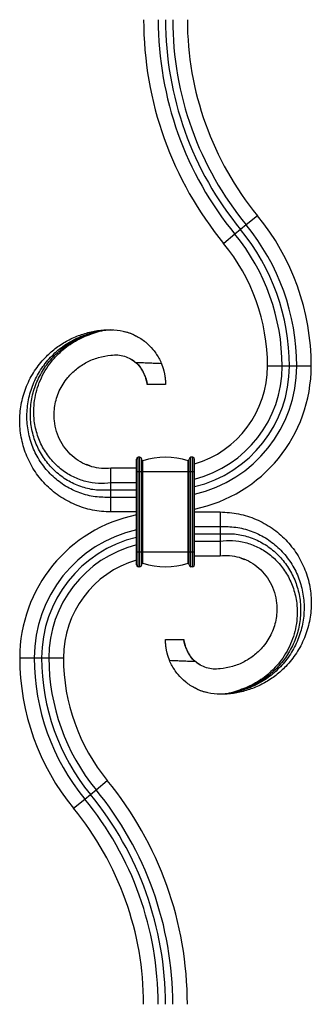
# Model space of a CAD drawing. Units: millimetres. Extents: x 35 to 2044, y 35 to 1435.
# Drawn here: x 652 to 732, y 634 to 904 of the extents above; entities that cross this region are included whole.
import ezdxf

# ---------------------------------------------------------------- set-up
doc = ezdxf.new("R2010")
doc.units = ezdxf.units.MM
doc.header["$LTSCALE"] = 7

msp = doc.modelspace()

# ---------------------------------------------------------------- linework, layer by layer
at = {"color": 7, "linetype": 'Continuous', "lineweight": 25}
for p, q in [((717.04, 850.65), (713.95, 848.11)), ((713.95, 848.11), (712.41, 846.84)), ((710.86, 845.57), (707.77, 843.04)), ((712.41, 846.84), (710.86, 845.57)), ((676.8, 819.41), (676.8, 819.41)), ((683.41, 817.81), (683.58, 817.74)), ((689, 813.13), (689, 813.13)), ((682.55, 811.19), (682.67, 811.11)), ((685.09, 808.65), (685.42, 808.12)), ((685.16, 808.55), (685.39, 808.18)), ((723.8, 809.41), (719.8, 809.41)), ((725.8, 809.41), (723.8, 809.41)), ((727.8, 809.41), (725.8, 809.41)), ((731.8, 809.41), (727.8, 809.41)), ((686.33, 806.12), (686.8, 804.42)), ((686.37, 805.98), (686.76, 804.71)), ((683.8, 780.41), (683.8, 783.91)), ((684.3, 780.41), (684.3, 784.41)), ((684.8, 784.41), (684.3, 784.41)), ((684.8, 780.41), (684.8, 784.41)), ((685.3, 780.41), (685.3, 783.91)), ((685.57, 780.41), (685.57, 783.42)), ((698.04, 780.41), (698.04, 783.42)), ((698.3, 780.41), (698.3, 783.91)), ((699.3, 784.41), (698.8, 784.41)), ((698.8, 780.41), (698.8, 784.41)), ((699.3, 780.41), (699.3, 784.41)), ((699.8, 780.41), (699.8, 783.91)), ((671.17, 782.08), (670.11, 782.39)), ((676.8, 777.41), (676.8, 781.41)), ((683.8, 781.41), (676.8, 781.41)), ((684.3, 780.41), (683.8, 780.41)), ((683.8, 758.41), (683.8, 780.41)), ((684.3, 758.41), (684.3, 780.41)), ((684.8, 780.41), (684.3, 780.41)), ((685.3, 780.41), (684.8, 780.41)), ((684.8, 758.41), (684.8, 780.41)), ((685.3, 758.41), (685.3, 780.41)), ((685.57, 780.41), (685.3, 780.41)), ((698.04, 780.41), (685.57, 780.41)), ((685.57, 758.41), (685.57, 780.41)), ((698.04, 758.41), (698.04, 780.41)), ((698.3, 780.41), (698.04, 780.41)), ((698.8, 780.41), (698.3, 780.41)), ((698.3, 758.41), (698.3, 780.41)), ((699.3, 780.41), (698.8, 780.41)), ((698.8, 758.41), (698.8, 780.41)), ((699.8, 780.41), (699.3, 780.41)), ((699.3, 758.41), (699.3, 780.41)), ((699.8, 758.41), (699.8, 780.41)), ((676.8, 775.41), (676.8, 777.41)), ((683.8, 777.41), (676.8, 777.41)), ((676.8, 773.41), (676.8, 775.41)), ((683.8, 775.41), (676.8, 775.41)), ((676.8, 769.41), (676.8, 773.41)), ((683.8, 773.41), (676.8, 773.41)), ((683.8, 769.41), (676.8, 769.41)), ((699.8, 769.41), (706.8, 769.41)), ((706.8, 769.41), (706.8, 765.41)), ((699.8, 765.41), (706.8, 765.41)), ((706.8, 765.41), (706.8, 763.41)), ((699.8, 763.41), (706.8, 763.41)), ((699.8, 761.41), (706.8, 761.41)), ((706.8, 763.41), (706.8, 761.41)), ((706.8, 761.41), (706.8, 757.41)), ((684.3, 758.41), (683.8, 758.41)), ((683.8, 754.91), (683.8, 758.41)), ((684.8, 758.41), (684.3, 758.41)), ((684.3, 754.41), (684.3, 758.41)), ((685.3, 758.41), (684.8, 758.41)), ((684.8, 754.41), (684.8, 758.41)), ((685.3, 754.91), (685.3, 758.41)), ((685.57, 758.41), (685.3, 758.41)), ((698.04, 758.41), (685.57, 758.41)), ((685.57, 755.4), (685.57, 758.41)), ((698.04, 755.4), (698.04, 758.41)), ((698.3, 758.41), (698.04, 758.41)), ((698.8, 758.41), (698.3, 758.41)), ((698.3, 754.91), (698.3, 758.41)), ((699.3, 758.41), (698.8, 758.41)), ((698.8, 754.41), (698.8, 758.41)), ((699.8, 758.41), (699.3, 758.41)), ((699.3, 754.41), (699.3, 758.41)), ((699.8, 754.91), (699.8, 758.41)), ((699.8, 757.41), (706.8, 757.41)), ((712.44, 756.74), (713.5, 756.42)), ((684.8, 754.41), (684.3, 754.41)), ((699.3, 754.41), (698.8, 754.41)), ((697.27, 732.7), (696.81, 734.39)), ((697.23, 732.83), (696.85, 734.1)), ((651.8, 729.41), (655.8, 729.41)), ((655.8, 729.41), (657.8, 729.41)), ((657.8, 729.41), (659.8, 729.41)), ((659.8, 729.41), (663.8, 729.41)), ((698.51, 730.17), (698.19, 730.69)), ((698.45, 730.27), (698.22, 730.63)), ((701.06, 727.62), (700.93, 727.7)), ((694.61, 725.68), (694.61, 725.68)), ((700.2, 721), (700.03, 721.07)), ((706.81, 719.41), (706.81, 719.41)), ((672.75, 693.24), (675.84, 695.78)), ((669.66, 690.7), (671.2, 691.97)), ((671.2, 691.97), (672.75, 693.24)), ((666.56, 688.16), (669.66, 690.7))]:
    msp.add_line(p, q, dxfattribs=at)
at = {"color": 7, "linetype": 'Continuous', "lineweight": 25, "flags": 128}
for points in [[(677.4, 819.39), (677.4, 819.38), (677.4, 819.38)], [(677.43, 819.38), (677.43, 819.38), (677.43, 819.38)], [(677.43, 819.38), (677.43, 819.38), (677.43, 819.38)], [(680.37, 818.98), (680.37, 818.98), (680.37, 818.98)], [(680.37, 818.98), (680.37, 818.98), (680.37, 818.98)], [(681.43, 818.69), (681.43, 818.68), (681.43, 818.68)], [(683.43, 817.86), (683.43, 817.86), (683.43, 817.86)], [(683.43, 817.86), (683.43, 817.86), (683.43, 817.86)], [(685.22, 816.81), (685.22, 816.81), (685.22, 816.81)], [(681.08, 811.92), (681.08, 811.92), (681.08, 811.92)], [(702.53, 726.89), (702.53, 726.89), (702.53, 726.89)], [(698.38, 722), (698.38, 722), (698.38, 722)], [(700.18, 720.95), (700.18, 720.95), (700.18, 720.95)], [(700.18, 720.95), (700.18, 720.95), (700.18, 720.95)], [(702.17, 720.13), (702.17, 720.13), (702.17, 720.13)], [(703.24, 719.83), (703.24, 719.83), (703.24, 719.83)], [(703.24, 719.83), (703.24, 719.83), (703.24, 719.83)], [(706.18, 719.43), (706.18, 719.43), (706.18, 719.43)], [(706.18, 719.43), (706.18, 719.43), (706.18, 719.43)], [(706.21, 719.43), (706.21, 719.43), (706.21, 719.43)]]:
    msp.add_lwpolyline(points, dxfattribs=at)
at = {"color": 7, "linetype": 'Continuous', "lineweight": 25}
for centre, radius, start, end in [((782.52, 904.41), 96.72, 180, 219.384), ((782.52, 904.41), 92.72, 180, 219.384), ((782.52, 904.41), 90.72, 180, 219.384), ((782.52, 904.41), 88.72, 180, 219.384), ((782.52, 904.41), 84.72, 180, 219.384), ((666.8, 809.41), 65, 0, 39.384), ((666.8, 809.41), 61, 0, 39.384), ((666.8, 809.41), 57, 0, 39.384), ((666.8, 809.41), 59, 0, 39.384), ((666.8, 809.41), 53, 0, 39.384), ((691.8, 809.41), 32, 284.4775, 0), ((691.8, 809.41), 28, 286.6015, 0), ((691.8, 809.41), 36, 282.8396, 0), ((691.8, 809.41), 40, 281.537, 0), ((691.8, 809.41), 34, 283.609, 0), ((684.3, 783.91), 0.5, 90, 180), ((684.8, 783.91), 0.5, 0, 90), ((685.5, 783.61), 0.2, 180, 288.0386), ((691.8, 764.26), 20.15, 71.9614, 108.0386), ((698.1, 783.61), 0.2, 251.9614, 0), ((698.8, 783.91), 0.5, 90, 180), ((699.3, 783.91), 0.5, 0, 90), ((691.8, 729.41), 40, 101.537, 180), ((691.8, 729.41), 36, 102.8396, 180), ((691.8, 729.41), 34, 103.609, 180), ((691.8, 729.41), 32, 104.4775, 180), ((691.8, 729.41), 28, 106.6015, 180), ((684.3, 754.91), 0.5, 180, 270), ((684.8, 754.91), 0.5, 270, 0), ((685.5, 755.21), 0.2, 71.9614, 180), ((691.8, 774.55), 20.15, 251.9614, 288.0386), ((698.1, 755.21), 0.2, 0, 108.0386), ((698.8, 754.91), 0.5, 180, 270), ((699.3, 754.91), 0.5, 270, 0), ((716.8, 729.41), 65, 180, 219.384), ((716.8, 729.41), 61, 180, 219.384), ((716.8, 729.41), 59, 180, 219.384), ((716.8, 729.41), 57, 180, 219.384), ((716.8, 729.41), 53, 180, 219.384), ((601.08, 634.41), 96.72, 360, 39.384), ((601.08, 634.41), 90.72, 360, 39.384), ((601.08, 634.41), 92.72, 360, 39.384), ((601.08, 634.41), 88.72, 360, 39.384), ((601.08, 634.41), 84.72, 360, 39.384)]:
    msp.add_arc(centre, radius, start, end, dxfattribs=at)
for points, knots in [([(676.8, 769.41), (675.11, 769.51), (671.73, 769.71), (666.89, 771.29), (662.49, 773.71), (658.69, 776.95), (655.62, 780.82), (653.4, 785.19), (652.07, 789.87), (651.65, 794.67), (652.17, 799.44), (653.56, 803.99), (655.75, 808.16), (658.48, 811.58), (661.47, 814.26), (664.56, 816.31), (667.88, 817.85), (671.4, 818.86), (674.53, 819.46), (676.57, 819.37), (677.42, 819.34)], [0, 0, 0, 0, 0.064277, 0.127812, 0.19111, 0.253583, 0.31564, 0.377315, 0.438252, 0.498957, 0.559081, 0.61884, 0.678144, 0.736909, 0.783668, 0.830089, 0.876414, 0.922337, 0.967795, 1, 1, 1, 1]), ([(676.8, 773.41), (675.36, 773.41), (672.48, 773.41), (668.26, 774.51), (664.33, 776.38), (660.84, 779.03), (657.93, 782.31), (655.72, 786.11), (654.27, 790.28), (653.65, 794.66), (653.89, 799.1), (654.96, 803.42), (656.82, 807.47), (659.42, 811.11), (662.65, 814.21), (666.4, 816.71), (670.58, 818.33), (674.25, 819.4), (676.56, 819.35), (677.4, 819.33)], [0, 0, 0, 0, 0.059037, 0.118218, 0.177704, 0.237256, 0.297035, 0.357055, 0.417118, 0.477496, 0.537997, 0.598736, 0.659619, 0.720586, 0.781709, 0.84296, 0.904476, 0.965451, 1, 1, 1, 1]), ([(676.8, 775.41), (675.49, 775.36), (672.86, 775.25), (668.95, 776.12), (665.25, 777.72), (661.92, 780.07), (659.08, 783.05), (656.87, 786.57), (655.37, 790.49), (654.65, 794.65), (654.74, 798.92), (655.65, 803.13), (657.35, 807.13), (659.8, 810.76), (662.89, 813.89), (666.52, 816.46), (670.61, 818.14), (674.15, 819.35), (676.36, 819.33), (677.09, 819.32)], [0, 0, 0, 0, 0.056415, 0.113465, 0.171123, 0.22934, 0.288142, 0.347532, 0.407399, 0.467885, 0.528886, 0.590463, 0.652517, 0.715001, 0.777955, 0.841358, 0.905311, 0.968615, 1, 1, 1, 1]), ([(676.8, 777.41), (675.66, 777.24), (673.4, 777.13), (669.88, 777.67), (666.48, 778.91), (663.3, 780.88), (660.49, 783.49), (658.21, 786.69), (656.58, 790.36), (655.56, 794.84), (655.63, 800.05), (657.22, 805.68), (660.07, 810.4), (663.65, 814.06), (667.54, 816.73), (672.04, 818.52), (675.99, 819.67), (680.42, 819.08), (683.11, 818.14), (685.31, 816.81), (686.98, 815.47), (687.88, 814.57), (689.21, 812.9), (690, 811.64), (690.54, 810.43), (690.65, 810.17)], [0, 0, 0, 0, 0.0451494, 0.0908236, 0.1366432, 0.1830623, 0.2298186, 0.2768358, 0.3244456, 0.3722448, 0.4366784, 0.5016714, 0.5674881, 0.6172837, 0.6674659, 0.7181396, 0.7692703, 0.8012332, 0.8364238, 0.8663086, 0.8708149, 0.8979896, 0.9025635, 0.9331592, 0.9413797, 0.9413797, 0.9413797, 0.9413797]), ([(680.36, 818.91), (680.65, 818.87), (681.79, 818.69), (682.81, 818.15), (683.58, 817.74)], [0, 0, 0, 0, 0.2520893, 1, 1, 1, 1]), ([(676.8, 781.41), (675.93, 781.3), (674.22, 781.26), (671.54, 781.74), (669.02, 782.73), (666.66, 784.27), (664.61, 786.27), (662.98, 788.67), (661.81, 791.45), (661.13, 794.74), (661.26, 798.59), (662.49, 802.67), (664.65, 806.09), (667.28, 808.7), (670.14, 810.57), (673.35, 811.88), (676.47, 812.43), (678.8, 812.54), (680.4, 812.23), (681.79, 811.64), (682.79, 811.05), (683.24, 810.72), (683.59, 810.42)], [0, 0, 0, 0, 0.0451494, 0.0908236, 0.1366432, 0.1830623, 0.2298186, 0.2768358, 0.3244456, 0.3722448, 0.4366784, 0.5016714, 0.5674881, 0.6172837, 0.6674659, 0.7181396, 0.7692703, 0.8012332, 0.8364238, 0.8663086, 0.8708149, 0.8928319, 0.8928319, 0.8928319, 0.8928319]), ([(682.22, 811.34), (682.38, 811.26), (683.58, 810.68), (685.41, 808.77), (686.2, 806.57), (686.61, 805.46)], [0, 0, 0, 0, 0.0722621, 0.5292255, 1, 1, 1, 1]), ([(682.46, 811.21), (682.54, 811.17), (682.96, 810.97), (683.31, 810.67), (683.59, 810.43)], [0, 0, 0, 0, 0.194184, 1, 1, 1, 1]), ([(686.61, 805.46), (686.6, 805.5), (686.58, 805.57), (686.55, 805.7), (686.51, 805.83), (686.48, 805.96), (686.43, 806.1), (686.35, 806.35), (686.21, 806.74), (685.95, 807.35), (685.59, 808.05), (685.19, 808.68), (684.85, 809.11), (684.64, 809.38), (684.4, 809.64), (684.15, 809.91), (683.88, 810.17), (683.69, 810.34), (683.59, 810.42)], [0, 0, 0, 0, 0.044227, 0.087417, 0.129595, 0.170783, 0.21101, 0.250304, 0.381346, 0.4998, 0.630226, 0.749802, 0.789732, 0.82999, 0.870878, 0.91268, 0.955648, 1, 1, 1, 1]), ([(683.59, 810.42), (683.87, 810.42), (684.45, 810.4), (685.33, 810.38), (686.26, 810.34), (687.44, 810.3), (688.91, 810.24), (690.05, 810.19), (690.65, 810.17)], [0, 0, 0, 0, 0.118979, 0.244352, 0.376139, 0.514287, 0.745852, 1, 1, 1, 1]), ([(690.65, 810.17), (690.67, 810.12), (690.72, 810.01), (690.78, 809.86), (690.84, 809.7), (690.89, 809.55), (690.95, 809.39), (691, 809.24), (691.05, 809.08), (691.1, 808.93), (691.15, 808.78), (691.2, 808.63), (691.24, 808.47), (691.28, 808.32), (691.32, 808.17), (691.38, 807.94), (691.46, 807.62), (691.53, 807.25), (691.6, 806.88), (691.63, 806.67), (691.65, 806.55)], [0, 0, 0, 0, 0.0341743, 0.0681161, 0.1019456, 0.1357851, 0.1697575, 0.2039852, 0.2385886, 0.2736852, 0.3093883, 0.3458063, 0.3830421, 0.4211925, 0.4603485, 0.5005946, 0.6134885, 0.7335919, 0.8621057, 1, 1, 1, 1]), ([(686.76, 804.71), (686.75, 804.74), (686.75, 804.79), (686.73, 804.88), (686.71, 804.98), (686.69, 805.09), (686.67, 805.2), (686.64, 805.32), (686.62, 805.41), (686.61, 805.46)], [0, 0, 0, 0, 0.150624, 0.298581, 0.443913, 0.586667, 0.726894, 0.864652, 1, 1, 1, 1]), ([(686.8, 804.42), (686.8, 804.42), (686.8, 804.44), (686.8, 804.46), (686.79, 804.5), (686.79, 804.54), (686.78, 804.59), (686.77, 804.65), (686.76, 804.69), (686.76, 804.71)], [0, 0, 0, 0, 0.145408, 0.28993, 0.433587, 0.576399, 0.71839, 0.859583, 1, 1, 1, 1]), ([(691.65, 806.55), (691.66, 806.5), (691.67, 806.39), (691.69, 806.24), (691.71, 806.1), (691.72, 805.96), (691.74, 805.82), (691.75, 805.69), (691.75, 805.61), (691.76, 805.57)], [0, 0, 0, 0, 0.132527, 0.268315, 0.407483, 0.55014, 0.696386, 0.846312, 1, 1, 1, 1]), ([(691.76, 805.57), (691.76, 805.52), (691.77, 805.44), (691.77, 805.32), (691.78, 805.2), (691.79, 805.1), (691.79, 805), (691.79, 804.91), (691.8, 804.82), (691.8, 804.75), (691.8, 804.68), (691.8, 804.61), (691.8, 804.58), (691.8, 804.56)], [0, 0, 0, 0, 0.084539, 0.17026, 0.257197, 0.345383, 0.434847, 0.52562, 0.617728, 0.711197, 0.80605, 0.902311, 1, 1, 1, 1]), ([(686.8, 804.41), (686.8, 804.41), (686.8, 804.41), (686.8, 804.42), (686.8, 804.42)], [0, 0, 0, 0, 0.499916, 1, 1, 1, 1]), ([(691.8, 804.41), (690.9, 804.41), (689.23, 804.41), (687.57, 804.41), (686.8, 804.41)], [0, 0, 0, 0, 0.541835, 1, 1, 1, 1]), ([(691.8, 804.56), (691.8, 804.55), (691.8, 804.51), (691.8, 804.47), (691.8, 804.44), (691.8, 804.42), (691.8, 804.41), (691.8, 804.41), (691.8, 804.41)], [0, 0, 0, 0, 0.165495, 0.331417, 0.497796, 0.664666, 0.832057, 1, 1, 1, 1]), ([(706.8, 769.41), (708.5, 769.3), (711.88, 769.1), (716.72, 767.53), (721.12, 765.11), (724.91, 761.87), (727.98, 757.99), (730.21, 753.62), (731.54, 748.95), (731.96, 744.14), (731.44, 739.37), (730.05, 734.83), (727.85, 730.65), (725.12, 727.23), (722.13, 724.55), (719.05, 722.51), (715.73, 720.96), (712.21, 719.95), (709.08, 719.36), (707.04, 719.44), (706.19, 719.48)], [0, 0, 0, 0, 0.064277, 0.127812, 0.19111, 0.253583, 0.31564, 0.377315, 0.438252, 0.498957, 0.559081, 0.61884, 0.678144, 0.736909, 0.783668, 0.830089, 0.876414, 0.922337, 0.967795, 1, 1, 1, 1]), ([(706.8, 765.41), (708.24, 765.41), (711.13, 765.41), (715.35, 764.3), (719.28, 762.43), (722.76, 759.78), (725.68, 756.51), (727.89, 752.7), (729.34, 748.53), (729.96, 744.15), (729.72, 739.72), (728.65, 735.4), (726.79, 731.34), (724.19, 727.7), (720.95, 724.6), (717.21, 722.11), (713.02, 720.49), (709.36, 719.41), (707.04, 719.46), (706.2, 719.48)], [0, 0, 0, 0, 0.059037, 0.118218, 0.177704, 0.237256, 0.297035, 0.357055, 0.417118, 0.477496, 0.537997, 0.598736, 0.659619, 0.720586, 0.781709, 0.84296, 0.904476, 0.965451, 1, 1, 1, 1]), ([(706.8, 761.41), (707.95, 761.58), (710.21, 761.68), (713.73, 761.15), (717.13, 759.9), (720.31, 757.94), (723.11, 755.33), (725.39, 752.12), (727.03, 748.45), (728.04, 743.97), (727.97, 738.77), (726.38, 733.13), (723.53, 728.41), (719.95, 724.75), (716.07, 722.08), (711.56, 720.3), (707.62, 719.15), (703.19, 719.73), (700.5, 720.67), (698.3, 722), (696.63, 723.34), (695.73, 724.24), (694.39, 725.91), (693.6, 727.18), (693.06, 728.39), (692.96, 728.65)], [0, 0, 0, 0, 0.0451494, 0.0908236, 0.1366432, 0.1830623, 0.2298186, 0.2768358, 0.3244456, 0.3722448, 0.4366784, 0.5016714, 0.5674881, 0.6172837, 0.6674659, 0.7181396, 0.7692703, 0.8012332, 0.8364238, 0.8663086, 0.8708149, 0.8979896, 0.9025635, 0.9331592, 0.9413797, 0.9413797, 0.9413797, 0.9413797]), ([(706.8, 763.41), (708.11, 763.46), (710.75, 763.56), (714.66, 762.69), (718.36, 761.09), (721.69, 758.74), (724.53, 755.76), (726.73, 752.24), (728.23, 748.33), (728.96, 744.16), (728.86, 739.89), (727.95, 735.68), (726.26, 731.68), (723.81, 728.05), (720.72, 724.93), (717.09, 722.35), (712.99, 720.67), (709.46, 719.46), (707.25, 719.49), (706.52, 719.49)], [0, 0, 0, 0, 0.056415, 0.113465, 0.171123, 0.22934, 0.288142, 0.347532, 0.407399, 0.467885, 0.528886, 0.590463, 0.652517, 0.715001, 0.777955, 0.841358, 0.905311, 0.968615, 1, 1, 1, 1]), ([(706.8, 757.41), (707.67, 757.51), (709.39, 757.55), (712.07, 757.07), (714.58, 756.08), (716.95, 754.54), (719, 752.54), (720.63, 750.14), (721.8, 747.37), (722.47, 744.07), (722.34, 740.22), (721.11, 736.14), (718.96, 732.73), (716.33, 730.11), (713.47, 728.25), (710.25, 726.94), (707.14, 726.39), (704.81, 726.27), (703.2, 726.59), (701.81, 727.17), (700.81, 727.76), (700.36, 728.09), (700.01, 728.39)], [0, 0, 0, 0, 0.0451494, 0.0908236, 0.1366432, 0.1830623, 0.2298186, 0.2768358, 0.3244456, 0.3722448, 0.4366784, 0.5016714, 0.5674881, 0.6172837, 0.6674659, 0.7181396, 0.7692703, 0.8012332, 0.8364238, 0.8663086, 0.8708149, 0.8928319, 0.8928319, 0.8928319, 0.8928319]), ([(691.8, 734.25), (691.8, 734.27), (691.8, 734.3), (691.8, 734.34), (691.8, 734.37), (691.8, 734.39), (691.8, 734.4), (691.8, 734.41), (691.8, 734.41)], [0, 0, 0, 0, 0.165495, 0.331417, 0.497796, 0.664666, 0.832057, 1, 1, 1, 1]), ([(691.8, 734.41), (692.71, 734.41), (694.37, 734.41), (696.04, 734.41), (696.8, 734.41)], [0, 0, 0, 0, 0.541835, 1, 1, 1, 1]), ([(696.8, 734.41), (696.8, 734.41), (696.8, 734.41), (696.8, 734.4), (696.81, 734.39)], [0, 0, 0, 0, 0.499916, 1, 1, 1, 1]), ([(691.85, 733.25), (691.85, 733.29), (691.84, 733.38), (691.83, 733.5), (691.83, 733.61), (691.82, 733.72), (691.82, 733.82), (691.81, 733.91), (691.81, 733.99), (691.81, 734.07), (691.81, 734.14), (691.81, 734.2), (691.81, 734.23), (691.8, 734.25)], [0, 0, 0, 0, 0.084539, 0.17026, 0.257197, 0.345383, 0.434847, 0.52562, 0.617728, 0.711197, 0.80605, 0.902311, 1, 1, 1, 1]), ([(691.96, 732.26), (691.95, 732.31), (691.94, 732.42), (691.92, 732.57), (691.9, 732.72), (691.88, 732.86), (691.87, 732.99), (691.86, 733.12), (691.85, 733.21), (691.85, 733.25)], [0, 0, 0, 0, 0.132527, 0.268315, 0.407483, 0.55014, 0.696386, 0.846312, 1, 1, 1, 1]), ([(692.96, 728.65), (692.93, 728.7), (692.89, 728.8), (692.83, 728.96), (692.77, 729.11), (692.71, 729.27), (692.66, 729.42), (692.6, 729.58), (692.55, 729.73), (692.5, 729.88), (692.46, 730.04), (692.41, 730.19), (692.37, 730.34), (692.33, 730.49), (692.29, 730.64), (692.23, 730.88), (692.15, 731.19), (692.07, 731.57), (692.01, 731.93), (691.98, 732.15), (691.96, 732.26)], [0, 0, 0, 0, 0.0341743, 0.0681161, 0.1019456, 0.1357851, 0.1697575, 0.2039852, 0.2385886, 0.2736852, 0.3093883, 0.3458063, 0.3830421, 0.4211925, 0.4603485, 0.5005946, 0.6134885, 0.7335919, 0.8621057, 1, 1, 1, 1]), ([(696.81, 734.39), (696.81, 734.39), (696.81, 734.38), (696.81, 734.35), (696.82, 734.32), (696.82, 734.28), (696.83, 734.22), (696.84, 734.17), (696.85, 734.12), (696.85, 734.1)], [0, 0, 0, 0, 0.145408, 0.28993, 0.433587, 0.576399, 0.71839, 0.859583, 1, 1, 1, 1]), ([(696.85, 734.1), (696.85, 734.07), (696.86, 734.02), (696.88, 733.93), (696.9, 733.83), (696.92, 733.73), (696.94, 733.61), (696.97, 733.49), (696.99, 733.4), (697, 733.36)], [0, 0, 0, 0, 0.150624, 0.298581, 0.443913, 0.586667, 0.726894, 0.864652, 1, 1, 1, 1]), ([(697, 733.36), (697.01, 733.32), (697.03, 733.24), (697.06, 733.12), (697.09, 732.99), (697.13, 732.85), (697.17, 732.72), (697.26, 732.46), (697.39, 732.07), (697.66, 731.46), (698.02, 730.76), (698.42, 730.14), (698.75, 729.7), (698.97, 729.44), (699.2, 729.17), (699.45, 728.91), (699.72, 728.64), (699.92, 728.48), (700.01, 728.39)], [0, 0, 0, 0, 0.044227, 0.087417, 0.129595, 0.170783, 0.21101, 0.250304, 0.381346, 0.4998, 0.630226, 0.749802, 0.789732, 0.82999, 0.870878, 0.91268, 0.955648, 1, 1, 1, 1]), ([(701.39, 727.48), (701.23, 727.55), (700.03, 728.13), (698.2, 730.05), (697.4, 732.24), (697, 733.36)], [0, 0, 0, 0, 0.0722621, 0.5292255, 1, 1, 1, 1]), ([(700.01, 728.39), (699.73, 728.4), (699.16, 728.41), (698.27, 728.44), (697.34, 728.47), (696.16, 728.52), (694.7, 728.58), (693.55, 728.62), (692.96, 728.65)], [0, 0, 0, 0, 0.118979, 0.244352, 0.376139, 0.514287, 0.745852, 1, 1, 1, 1]), ([(701.15, 727.6), (701.07, 727.64), (700.65, 727.84), (700.3, 728.14), (700.02, 728.39)], [0, 0, 0, 0, 0.194184, 1, 1, 1, 1]), ([(703.25, 719.9), (702.96, 719.94), (701.82, 720.12), (700.79, 720.67), (700.03, 721.07)], [0, 0, 0, 0, 0.2520893, 1, 1, 1, 1])]:
    msp.add_open_spline(points, degree=3, knots=knots, dxfattribs=at)

doc.saveas('drawing.dxf')
